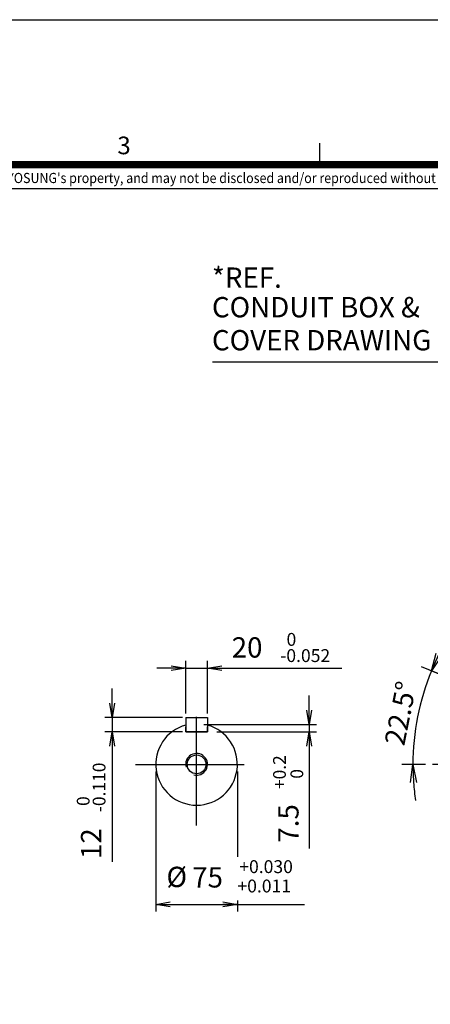
# Model space of a CAD drawing. Units: millimetres. Extents: x 0 to 4557, y -1871 to 2100.
# Drawn here: x 1350 to 1916, y 743 to 2100 of the extents above; entities that cross this region are included whole.
import ezdxf
from ezdxf.enums import TextEntityAlignment as Align

# ---------------------------------------------------------------- set-up
doc = ezdxf.new("R2010")
doc.units = ezdxf.units.MM
doc.header["$LTSCALE"] = 20
doc.header["$PDMODE"] = 1
doc.linetypes.add('CENTER2', pattern=[1.125, 0.75, -0.125, 0.125, -0.125])
doc.layers.get('0').update_dxf_attribs({"color": 3, "linetype": 'CONTINUOUS'})
doc.layers.get('DEFPOINTS').update_dxf_attribs({"linetype": 'CONTINUOUS'})
for name, color, linetype in [('D', 3, 'CONTINUOUS'), ('Default', 7, 'CONTINUOUS'), ('DV1_0', 7, 'CONTINUOUS'), ('DV1_Default', 7, 'CONTINUOUS'), ('TL', 2, 'CONTINUOUS'), ('TL1', 4, 'CONTINUOUS'), ('TXT', 7, 'CONTINUOUS')]:
    doc.layers.add(name, color=color, linetype=linetype)
doc.styles.add('ROMANS', font='romans.shx', dxfattribs={"bigfont": 'whgtxt.shx'})
doc.styles.add('SEACAD_arial_ttf', font='ARIAL.TTF')
doc.styles.get("Standard").update_dxf_attribs({"font": 'romans', "height": 3, "bigfont": 'whgtxt'})
doc.dimstyles.new('ANSImm', dxfattribs={"dimtxt": 3, "dimasz": 3, "dimexe": 1.5, "dimexo": 1.5, "dimgap": 1.5, "dimtad": 1, "dimdec": 1, "dimlfac": 5.555556, "dimdsep": 46, "dimtxsty": 'SEACAD_arial_ttf', "dimblk": 'OPEN', "dimblk1": 'OPEN', "dimblk2": '_SE_FILLED', "dimcen": 1.5, "dimclrd": 2, "dimclre": 2, "dimclrt": 7, "dimadec": 0, "dimazin": 0, "dimtfac": 1, "dimtdec": 1, "dimtmove": 0, "dimatfit": 3, "dimldrblk": 'OPEN', "dimfxl": 1.5, "dimtolj": 1, "dimarcsym": 0})

# ---------------------------------------------------------------- blocks, each defined once
blk = doc.blocks.new('_OPEN')
at = {"color": 0, "linetype": 'ByBlock'}
for p, q in [((-1, 0.167), (0, 0)), ((0, 0), (-1, -0.167)), ((0, 0), (-1, 0))]:
    blk.add_line(p, q, dxfattribs=at)
blk = doc.blocks.new('_SE_FILLED')
at = {"ltscale": 25.4}
blk.add_line((0, 0), (-1, 0), dxfattribs=at)
blk.add_solid([(0, 0), (-1, -0.1665), (-1, 0.1665), (0, 0)], dxfattribs=at)
blk = doc.blocks.new('*D25')
at = {"layer": 'Default', "color": 2, "linetype": 'Continuous', "lineweight": -2, "ltscale": 25.4}
for p, q in [((1983.7, 1174.9), (1903.4, 1208.1)), ((1909, 1073.5), (1876.6, 1073.5))]:
    blk.add_line(p, q, dxfattribs=at)
for start, end in [(148.9934, 153.2467), (157.5, 180), (184.2533, 188.5066)]:
    blk.add_arc((2228.5, 1073.5), 336.8, start, end, dxfattribs=at)
at = {"layer": 'DEFPOINTS', "color": 0, "linetype": 'Continuous', "ltscale": 25.4}
for p in [(1997.5, 1169.1), (1903.1, 1160.7), (1924, 1073.5), (2228.5, 1073.5), (2228.5, 1073.5)]:
    blk.add_point(p, dxfattribs=at)
at = {"layer": 'Default', "color": 2, "linetype": 'Continuous', "lineweight": -2, "ltscale": 25.4, "xscale": 25, "yscale": 25, "zscale": 25}
for p, rotation in [((1917.3, 1202.4), 245.3733404039661), ((1891.6, 1073.5), 92.12665959603403)]:
    blk.add_blockref('_OPEN', p, dxfattribs=dict(at, rotation=rotation))
at = {"layer": 'Default', "color": 7, "linetype": 'Continuous', "ltscale": 25.4, "insert": (1874.6, 1143.9), "char_height": 28, "attachment_point": 5, "rotation": 78.75, "style": 'ROMANS'}
blk.add_mtext('\\A1;\\A1;22.5°', dxfattribs=at)

msp = doc.modelspace()

# ---------------------------------------------------------------- linework, layer by layer
at = {"color": 2, "ltscale": 25.4}
msp.add_line((1548.44, 880.51), (1742.31, 880.51), dxfattribs=at)
at = {"layer": 'D', "color": 0, "linetype": 'ByBlock'}
for p in [(1570.61, 896.98), (1584.11, 896.73), (1654.08, 902.08), (1654.08, 901.65), (1667.53, 902.08), (1667.53, 902.08), (1675.03, 902.09), (1675.03, 902.08), (1684.83, 895.81), (1574.88, 887.98), (1582.36, 888.23), (1584.11, 888.23), (1652.81, 884.33), (1653.36, 884.44), (1657.79, 886.03), (1658.19, 885.99), (1658.3, 886.15), (1689.1, 886.81), (1696.58, 887.06), (1698.32, 895.56), (1698.32, 887.06), (1642.83, 869.48), (1643.37, 869.48), (1643.37, 869.48), (1644.02, 869.48), (1644.07, 869.62), (1644.73, 869.62), (1644.73, 869.48), (1647.35, 871.79), (1647.75, 871.75), (1647.86, 871.91), (1649.04, 874.36), (1649.04, 874.24), (1649.04, 872.09), (1649.04, 871.45), (1650.29, 875.78), (1650.29, 875.78), (1651.37, 872.2), (1665.43, 871.97), (1665.43, 871.97), (1665.43, 871.97), (1680.88, 874.24), (1680.88, 872.09), (1680.88, 871.7), (1682.33, 872.2), (1698.86, 871.91), (1698.86, 871.72), (1699.81, 872.22), (1700.93, 874.04), (1716.01, 874.64), (1716.01, 874.63), (1716.01, 872.01), (1721.18, 876.27), (1721.18, 871.91), (1721.18, 871.78), (1723.26, 874.04), (1723.26, 873.64), (1723.26, 872.22), (1723.26, 870.04), (1636.71, 860.59), (1636.87, 860.23), (1637.16, 860.24), (1637.23, 860.58), (1637.23, 860.24), (1640.75, 859.84), (1640.83, 859.66), (1640.98, 859.67), (1641.02, 859.84), (1641.02, 859.67), (1643.89, 864.4), (1644.16, 864.4), (1644.16, 864.4), (1644.5, 864.4), (1644.52, 864.48), (1644.86, 864.48), (1644.86, 864.4), (1646.19, 862.29), (1646.21, 865.59), (1646.41, 865.57), (1646.47, 865.65), (1647.31, 865.37), (1647.83, 858.46), (1649.37, 860.25), (1649.76, 859.83), (1650.51, 859.29), (1650.51, 857.9), (1653.52, 861.38), (1654.29, 860.57), (1655.73, 859.52), (1663.05, 856.19), (1664.01, 855.37), (1676.89, 866.3), (1676.89, 865.41), (1676.89, 864.95), (1678.24, 865.8), (1678.24, 865.8), (1682.56, 865.8), (1682.56, 865.8), (1683.91, 867.27), (1683.91, 866.3), (1683.91, 865.8), (1684.21, 861.91), (1686, 863.02), (1686.12, 860.31), (1686.12, 860.31), (1697.83, 865.42), (1702.69, 868.06), (1704.56, 858.12), (1707.1, 865.42), (1715.14, 855.82), (1715.14, 855.78), (1715.17, 855.82), (1715.17, 855.78), (1715.2, 856.08), (1715.2, 856.04), (1715.2, 855.87), (1715.2, 855.83), (1715.37, 859.8), (1715.37, 859.77), (1715.37, 859.77), (1715.37, 857.92), (1715.37, 857.92), (1715.61, 855.4), (1717.41, 857.07), (1717.55, 856.08), (1717.55, 856.04), (1717.79, 856.8), (1717.87, 856.62), (1718.02, 856.63), (1718.06, 856.8), (1718.06, 856.63), (1719.94, 857.07), (1719.94, 856.06), (1720.36, 861.89), (1720.72, 856.06), (1720.93, 861.36), (1721.2, 861.36), (1721.2, 861.36), (1721.48, 855.4), (1721.48, 855.38), (1721.54, 861.36), (1721.57, 861.44), (1721.9, 861.44), (1721.9, 861.36), (1721.97, 858.49), (1721.97, 858.49), (1721.99, 860.25), (1722.2, 860.7), (1722.2, 860.69), (1722.2, 860.69), (1722.2, 859.34), (1722.2, 859.34), (1722.25, 860.83), (1722.65, 860.85), (1722.65, 860.83), (1722.65, 860.83), (1723.23, 859.25), (1723.25, 862.55), (1723.45, 862.53), (1723.51, 862.61), (1724.02, 857.03), (1724.44, 855.83), (1724.5, 857.98), (1724.5, 857.79), (1724.87, 855.43), (1725.06, 856.11), (1725.06, 856.11), (1725.06, 856.11), (1725.97, 855.83), (1726.41, 857.21), (1726.81, 856.8), (1726.98, 857.98), (1726.98, 857.78), (1727.36, 859.92), (1727.36, 859.92), (1727.36, 859.92), (1727.55, 856.26), (1663.05, 849.64), (1664.01, 849.64), (1664.81, 846.2), (1665.33, 847.41), (1665.56, 847.93), (1667.71, 853.6), (1667.71, 853.6), (1667.95, 853.6), (1669.83, 847.91), (1669.83, 847.91), (1669.83, 847.91), (1674.33, 847.91), (1674.33, 847.91), (1677.71, 847.93), (1677.71, 847.93), (1678.83, 847.91), (1680.4, 847.93), (1680.4, 847.91), (1680.4, 847.91), (1681.76, 847.93), (1681.76, 847.93), (1686.11, 853.56), (1686.12, 853.56), (1686.12, 853.56), (1689.12, 849.64), (1724.18, 854.57), (1817.51, 842.86), (1817.78, 842.86), (1817.78, 842.86), (1818.12, 842.86), (1818.14, 842.94), (1818.48, 842.94), (1818.48, 842.86), (1819.83, 844.05), (1820.03, 844.03), (1820.09, 844.11), (1763.18, 831.54), (1763.73, 831.66), (1768.16, 833.25), (1768.56, 833.21), (1768.67, 833.36), (1814.37, 838.3), (1814.45, 838.12), (1814.6, 838.13), (1814.64, 838.3), (1814.64, 838.13), (1819.81, 840.76), (1821.45, 836.93), (1822.99, 838.71), (1823.38, 838.3), (1824.13, 837.76), (1753.2, 816.7), (1753.74, 816.7), (1753.74, 816.7), (1754.4, 816.7), (1754.44, 816.84), (1755.1, 816.84), (1755.1, 816.7), (1757.72, 819.01), (1758.12, 818.97), (1758.24, 819.13), (1747.08, 807.81), (1747.24, 807.45), (1747.54, 807.46), (1747.6, 807.8), (1747.6, 807.46), (1751.12, 807.06), (1751.21, 806.88), (1751.36, 806.89), (1751.39, 807.06), (1751.39, 806.89), (1754.26, 811.62), (1754.54, 811.62), (1754.54, 811.62), (1754.87, 811.62), (1754.9, 811.69), (1755.24, 811.69), (1755.24, 811.62), (1756.56, 809.51), (1756.58, 812.81), (1756.78, 812.78), (1756.84, 812.87), (1757.69, 812.59), (1758.2, 805.68), (1759.75, 807.47), (1760.14, 807.05), (1760.88, 806.51), (1760.89, 805.12), (1763.9, 808.6), (1764.66, 807.79), (1766.11, 806.74)]:
    msp.add_point(p, dxfattribs=at)
at = {"layer": 'Default', "color": 2, "ltscale": 25.4}
for p, q in [((1578.44, 1143.75), (1578.44, 1216.02)), ((1608.44, 1143.75), (1608.44, 1216.02)), ((1558.44, 1206.02), (1538.44, 1206.02)), ((1578.44, 1206.02), (1608.44, 1206.02)), ((1628.44, 1206.02), (1793.71, 1206.02)), ((1477.05, 1157.97), (1477.05, 1177.97)), ((1748.74, 1148.22), (1748.74, 1168.22)), ((1477.05, 1140.47), (1477.05, 1118.47)), ((1574.14, 1137.97), (1467.05, 1137.97)), ((1603.44, 1128.22), (1758.74, 1128.22)), ((1748.74, 1132.47), (1748.74, 1118.47)), ((1574.24, 1118.47), (1467.05, 1118.47)), ((1621.44, 1118.47), (1758.74, 1118.47)), ((1477.05, 1098.47), (1477.05, 939.29)), ((1748.74, 1098.47), (1748.74, 957.52)), ((1537.19, 1063.47), (1537.19, 870.51)), ((1649.69, 1063.47), (1649.69, 946.02)), ((1649.69, 885.97), (1649.69, 870.51)), ((1548.44, 880.51), (1638.44, 880.51))]:
    msp.add_line(p, q, dxfattribs=at)
at = {"layer": 'Default', "color": 2, "linetype": 'Continuous', "ltscale": 25.4}
msp.add_line((1988.28, 1172.97), (1908.04, 1206.21), dxfattribs=at)
at = {"layer": 'Default', "color": 2, "linetype": 'CENTER2', "ltscale": 10}
for p, q in [((1593.44, 989.1), (1593.44, 1157.85)), ((1509.06, 1073.47), (1677.81, 1073.47))]:
    msp.add_line(p, q, dxfattribs=at)
at = {"layer": 'DEFPOINTS', "color": 9}
msp.add_lwpolyline([(2970, 0), (0, 0), (0, 2100), (2970, 2100)], close=True, dxfattribs=at)
at = {"layer": 'DV1_0', "color": 3, "linetype": 'Continuous', "ltscale": 25.4}
for p, q in [((1578.44, 1137.97), (1608.44, 1137.97)), ((1578.44, 1137.97), (1578.44, 1118.47)), ((1608.44, 1137.97), (1608.44, 1118.47)), ((1578.44, 1118.47), (1578.44, 1125.35)), ((1608.44, 1118.47), (1578.44, 1118.47)), ((1578.44, 1118.47), (1608.44, 1118.47)), ((1608.44, 1118.47), (1608.44, 1125.35))]:
    msp.add_line(p, q, dxfattribs=at)
msp.add_circle((1593.44, 1073.47), 12.97, dxfattribs=at)
msp.add_arc((1593.44, 1073.47), 56.25, 105.46601, 74.53399, dxfattribs=at)
at = {"layer": 'DV1_0', "color": 7, "linetype": 'Continuous', "ltscale": 25.4}
msp.add_arc((1593.44, 1073.47), 15, 255, 195, dxfattribs=at)
at = {"layer": 'DV1_Default', "color": 2, "linetype": 'CENTER2', "ltscale": 5}
msp.add_line((2556.48, 1073.47), (1900.48, 1073.47), dxfattribs=at)
at = {"layer": 'TL', "const_width": 10}
msp.add_lwpolyline([(2870, 1900), (2870, 100), (100, 100), (100, 1900), (2870, 1900)], dxfattribs=at)
at = {"layer": 'TL1'}
for p, q in [((1762.9, 1930), (1762.9, 1900)), ((100, 1867.19), (2870, 1867.19))]:
    msp.add_line(p, q, dxfattribs=at)

# ---------------------------------------------------------------- block references
at = {"layer": 'Default', "color": 2, "ltscale": 25.4, "xscale": 20, "yscale": 20, "zscale": 20}
for p in [(1578.44, 1206.02), (1649.69, 880.51)]:
    msp.add_blockref('_OPEN', p, dxfattribs=at)
for p, rotation in [((1608.44, 1206.02), 180), ((1477.05, 1137.97), 270), ((1748.74, 1128.22), 270), ((1477.05, 1118.47), 90), ((1748.74, 1118.47), 90), ((1537.19, 880.51), 180)]:
    msp.add_blockref('_OPEN', p, dxfattribs=dict(at, rotation=rotation))

# ---------------------------------------------------------------- texts
at = {"layer": 'Default', "color": 7, "linetype": 'Continuous', "ltscale": 25.4, "style": 'ROMANS'}
for s, p in [('*REF.', (1614.62, 1758.42)), ('CONDUIT BOX &', (1614.62, 1717.7)), ('COVER DRAWING', (1614.62, 1672.19))]:
    msp.add_text(s, height=28, dxfattribs=at).set_placement(p, align=Align.TOP_LEFT)
at = {"layer": 'Default', "color": 7, "linetype": 'Continuous', "ltscale": 25.4, "attachment_point": 5, "style": 'ROMANS'}
for s, insert, char_height in [('20', (1663.09, 1231.05), 28), ('0', (1724.2, 1243.45), 17.75), ('-0.052', (1743.24, 1221.14), 17.747), ('+0.030', (1689.28, 930.2), 17.747), ('%%C', (1566.07, 914.73), 28), ('75', (1608.63, 914.11), 28), ('+0.011', (1686.73, 903.52), 17.747)]:
    msp.add_mtext(s, dxfattribs=dict(at, insert=insert, char_height=char_height))
at = {"layer": 'Default', "color": 7, "linetype": 'Continuous', "ltscale": 25.4, "attachment_point": 5, "rotation": 90, "style": 'ROMANS'}
for s, insert, char_height in [('-0.110', (1461.28, 1041.8), 17.6), ('+0.2', (1710.03, 1062.76), 17.6), ('0', (1733.99, 1060.37), 17.6), ('0', (1439.36, 1022.84), 17.6), ('7.5', (1723.68, 992.13), 28), ('12', (1451.68, 964.16), 28)]:
    msp.add_mtext(s, dxfattribs=dict(at, insert=insert, char_height=char_height))
at = {"layer": 'TXT', "color": 3}
msp.add_text('3', height=24.3, dxfattribs=at).set_placement((1484.2, 1914.51))
at = {"layer": 'TXT', "color": 4, "linetype": 'Continuous', "style": 'ROMANS', "width": 0.9}
msp.add_text("이 도면상에 표시된 정보는 (주)효성의 소유이며 당사의 사전 서면동의 없이 무단사용을 금합니다. The information written in this drawing is HYOSUNG's property, and may not be disclosed and/or reproduced without the prior official permission of HYOSUNG Corp.", height=14, dxfattribs=at).set_placement((1303.15, 1879.98), align=Align.MIDDLE)

# ---------------------------------------------------------------- dimensions: what is measured, and where the dimension line sits
at = {"layer": 'Default', "color": 2, "linetype": 'Continuous', "ltscale": 25.4}
dim = msp.add_angular_dim_2l(base=(1903.11, 1160.66), line1=((2228.48, 1073.47), (1923.97, 1073.47)), line2=((2228.48, 1073.47), (1997.51, 1169.15)), text='\\A1;<>', dimstyle='ANSImm', override={"dimscale": 10, "dimtxt": 2.8, "dimasz": 2.5, "dimgap": 1, "dimlfac": 1, "dimtxsty": 'ROMANS', "dimadec": 1}, dxfattribs=at)
dim.commit()
dim.dimension.update_dxf_attribs({"geometry": '*D25', "text_midpoint": (1874.57, 1143.87)})

# ---------------------------------------------------------------- leaders
for points in [[(2088.35, 1420.4), (1949.84, 1627.89), (1615.45, 1627.89)], [(1157.27, 1072.77), (1272.01, 692.98), (1678.14, 692.98)]]:
    msp.add_leader(points, dimstyle='ANSImm', override={"dimscale": 10, "dimtxt": 2.8, "dimasz": 2.5, "dimexe": 1, "dimgap": 1, "dimlfac": 1, "dimtxsty": 'ROMANS'}, dxfattribs=at)

doc.saveas('drawing.dxf')
